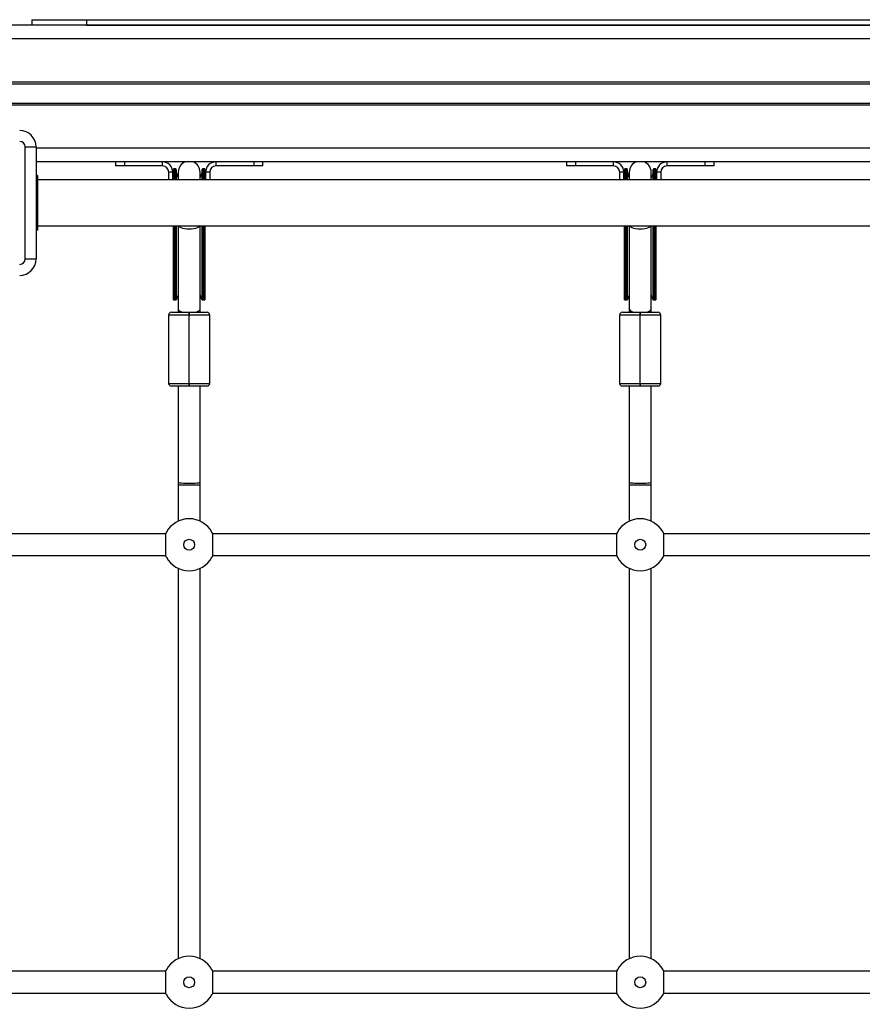
# Model space of a CAD drawing. Units: millimetres. Extents: x -10349 to 10607, y -7911 to 7904.
# Drawn here: x 170 to 787, y 4787 to 5507 of the extents above; entities that cross this region are included whole.
import ezdxf

# ---------------------------------------------------------------- set-up
doc = ezdxf.new("R2010")
doc.units = ezdxf.units.MM

# ---------------------------------------------------------------- blocks, each defined once
blk = doc.blocks.new('005446')
at = {"color": 7, "linetype": 'Continuous', "lineweight": 25}
for p, q in [((1289.05, 5502.75), (-1143.95, 5502.75)), ((179.05, 5506.75), (179.05, 5502.75)), ((179.05, 5506.75), (219.05, 5506.75)), ((219.05, 5506.75), (219.05, 5502.75)), ((219.05, 5506.75), (1179.05, 5506.75)), ((219.05, 5502.75), (1179.05, 5502.75)), ((174.05, 5331.75), (174.05, 5413.75)), ((174.05, 5413.75), (182.05, 5413.75)), ((182.05, 5413.75), (182.05, 5331.75)), ((1216.05, 5402.75), (182.05, 5402.75)), ((240.05, 5402.75), (240.05, 5399.75)), ((246.82, 5402.75), (246.82, 5399.75)), ((274.55, 5399.75), (274.55, 5402.75)), ((313.55, 5402.75), (313.55, 5399.75)), ((341.28, 5402.75), (341.28, 5399.75)), ((348.05, 5399.75), (348.05, 5402.75)), ((570.05, 5402.75), (570.05, 5399.75)), ((576.82, 5402.75), (576.82, 5399.75)), ((604.55, 5399.75), (604.55, 5402.75)), ((643.55, 5402.75), (643.55, 5399.75)), ((671.28, 5402.75), (671.28, 5399.75)), ((678.05, 5399.75), (678.05, 5402.75)), ((246.82, 5399.75), (240.05, 5399.75)), ((274.55, 5399.75), (246.82, 5399.75)), ((282.05, 5395.25), (279.05, 5395.25)), ((279.05, 5389.5), (279.05, 5395.25)), ((282.05, 5389.5), (282.05, 5395.25)), ((282.55, 5389.5), (282.55, 5397.25)), ((284.05, 5397.75), (283.05, 5397.75)), ((284.55, 5397.25), (284.55, 5389.5)), ((286.05, 5395.25), (286.05, 5389.5)), ((302.05, 5389.5), (302.05, 5395.25)), ((303.55, 5389.5), (303.55, 5397.25)), ((305.05, 5397.75), (304.05, 5397.75)), ((305.55, 5397.25), (305.55, 5389.5)), ((309.05, 5395.25), (306.05, 5395.25)), ((306.05, 5395.25), (306.05, 5389.5)), ((309.05, 5395.25), (309.05, 5389.5)), ((341.28, 5399.75), (313.55, 5399.75)), ((348.05, 5399.75), (341.28, 5399.75)), ((576.82, 5399.75), (570.05, 5399.75)), ((604.55, 5399.75), (576.82, 5399.75)), ((612.05, 5395.25), (609.05, 5395.25)), ((609.05, 5389.5), (609.05, 5395.25)), ((612.05, 5389.5), (612.05, 5395.25)), ((612.55, 5389.5), (612.55, 5397.25)), ((614.05, 5397.75), (613.05, 5397.75)), ((614.55, 5397.25), (614.55, 5389.5)), ((616.05, 5395.25), (616.05, 5389.5)), ((632.05, 5389.5), (632.05, 5395.25)), ((633.55, 5389.5), (633.55, 5397.25)), ((635.05, 5397.75), (634.05, 5397.75)), ((635.55, 5397.25), (635.55, 5389.5)), ((639.05, 5395.25), (636.05, 5395.25)), ((636.05, 5395.25), (636.05, 5389.5)), ((639.05, 5395.25), (639.05, 5389.5)), ((671.28, 5399.75), (643.55, 5399.75)), ((678.05, 5399.75), (671.28, 5399.75)), ((183.05, 5392.75), (182.05, 5392.75)), ((183.05, 5392.75), (183.05, 5352.75)), ((1215.05, 5389.5), (183.05, 5389.5)), ((183.05, 5352.75), (182.05, 5352.75)), ((183.05, 5356), (1215.05, 5356)), ((282.55, 5301.9), (282.55, 5356)), ((284.55, 5356), (284.55, 5301.9)), ((286.05, 5356), (286.05, 5295.25)), ((302.05, 5295.25), (302.05, 5356)), ((303.55, 5301.9), (303.55, 5356)), ((305.55, 5356), (305.55, 5301.9)), ((612.55, 5301.9), (612.55, 5356)), ((614.55, 5356), (614.55, 5301.9)), ((616.05, 5356), (616.05, 5295.25)), ((632.05, 5295.25), (632.05, 5356)), ((633.55, 5301.9), (633.55, 5356)), ((635.55, 5356), (635.55, 5301.9)), ((174.05, 5331.75), (182.05, 5331.75)), ((282.55, 5301.9), (282.55, 5301.75)), ((282.55, 5301.75), (284.55, 5301.75)), ((283.05, 5302.12), (284.05, 5302.12)), ((284.55, 5301.75), (284.55, 5301.9)), ((303.55, 5301.9), (303.55, 5301.75)), ((303.55, 5301.75), (305.55, 5301.75)), ((304.05, 5302.12), (305.05, 5302.12)), ((305.55, 5301.9), (305.55, 5301.75)), ((612.55, 5301.9), (612.55, 5301.75)), ((612.55, 5301.75), (614.55, 5301.75)), ((613.05, 5302.12), (614.05, 5302.12)), ((614.55, 5301.75), (614.55, 5301.9)), ((633.55, 5301.9), (633.55, 5301.75)), ((633.55, 5301.75), (635.55, 5301.75)), ((634.05, 5302.12), (635.05, 5302.12)), ((635.55, 5301.9), (635.55, 5301.75)), ((635.55, 5301.75), (635.55, 5301.75)), ((286.05, 5295.25), (286.05, 5292.75)), ((302.05, 5292.75), (302.05, 5295.25)), ((616.05, 5295.25), (616.05, 5292.75)), ((632.05, 5292.75), (632.05, 5295.25)), ((279, 5290.75), (279, 5240.75)), ((281, 5292.75), (294, 5292.75)), ((294, 5292.75), (294, 5290.75)), ((294, 5292.75), (294.1, 5292.75)), ((294.1, 5290.75), (294, 5290.75)), ((294, 5240.75), (294, 5290.75)), ((294.1, 5290.75), (294.1, 5292.75)), ((294.1, 5292.75), (307.1, 5292.75)), ((294.1, 5240.75), (294.1, 5290.75)), ((309.1, 5240.75), (309.1, 5290.75)), ((609, 5290.75), (609, 5240.75)), ((611, 5292.75), (624, 5292.75)), ((624, 5292.75), (624, 5290.75)), ((624, 5292.75), (624.1, 5292.75)), ((624, 5240.75), (624, 5290.75)), ((624.1, 5290.75), (624, 5290.75)), ((624.1, 5290.75), (624.1, 5292.75)), ((624.1, 5292.75), (637.1, 5292.75)), ((624.1, 5240.75), (624.1, 5290.75)), ((639.1, 5240.75), (639.1, 5290.75)), ((294, 5238.75), (281, 5238.75)), ((286.05, 5238.75), (286.05, 5168.3)), ((294, 5238.75), (294, 5240.75)), ((294, 5240.75), (294.1, 5240.75)), ((294.1, 5238.75), (294, 5238.75)), ((294.1, 5240.75), (294.1, 5238.75)), ((307.1, 5238.75), (294.1, 5238.75)), ((302.05, 5168.3), (302.05, 5238.75)), ((624, 5238.75), (611, 5238.75)), ((616.05, 5238.75), (616.05, 5168.3)), ((624, 5240.75), (624.1, 5240.75)), ((624, 5238.75), (624, 5240.75)), ((624.1, 5238.75), (624, 5238.75)), ((624.1, 5240.75), (624.1, 5238.75)), ((637.1, 5238.75), (624.1, 5238.75)), ((632.05, 5168.3), (632.05, 5238.75)), ((286.05, 5168.3), (286.05, 5166.19)), ((286.05, 5166.19), (286.05, 5139.98)), ((302.05, 5166.19), (302.05, 5168.3)), ((302.05, 5139.98), (302.05, 5166.19)), ((616.05, 5168.3), (616.05, 5166.19)), ((616.05, 5166.19), (616.05, 5139.98)), ((632.05, 5166.19), (632.05, 5168.3)), ((632.05, 5139.98), (632.05, 5166.19)), ((276.81, 5130.75), (-18.72, 5130.75)), ((606.81, 5130.75), (311.28, 5130.75)), ((936.81, 5130.75), (641.28, 5130.75)), ((-18.72, 5114.75), (276.81, 5114.75)), ((311.28, 5114.75), (606.81, 5114.75)), ((641.28, 5114.75), (936.81, 5114.75)), ((286.05, 5105.51), (286.05, 4819.98)), ((302.05, 4819.98), (302.05, 5105.51)), ((616.05, 5105.51), (616.05, 4819.98)), ((632.05, 4819.98), (632.05, 5105.51)), ((276.81, 4810.75), (-18.72, 4810.75)), ((606.81, 4810.75), (311.28, 4810.75)), ((936.81, 4810.75), (641.28, 4810.75)), ((-18.72, 4794.75), (276.81, 4794.75)), ((311.28, 4794.75), (606.81, 4794.75)), ((641.28, 4794.75), (936.81, 4794.75))]:
    blk.add_line(p, q, dxfattribs=at)
at = {"color": 8, "linetype": 'Continuous', "lineweight": 25}
for p, q in [((1289.05, 5492.75), (-1143.95, 5492.75)), ((-1143.95, 5461.23), (1289.05, 5461.23)), ((1289.05, 5459.69), (-1143.95, 5459.69)), ((-1143.95, 5445.8), (1289.05, 5445.8)), ((1289.05, 5444.26), (-1143.95, 5444.26)), ((1216.05, 5412.75), (182.05, 5412.75)), ((283.05, 5397.75), (283.05, 5389.5)), ((284.05, 5389.5), (284.05, 5397.75)), ((304.05, 5397.75), (304.05, 5389.5)), ((305.05, 5389.5), (305.05, 5397.75)), ((613.05, 5397.75), (613.05, 5389.5)), ((614.05, 5389.5), (614.05, 5397.75)), ((634.05, 5397.75), (634.05, 5389.5)), ((635.05, 5389.5), (635.05, 5397.75)), ((283.05, 5356), (283.05, 5302.12)), ((284.05, 5302.12), (284.05, 5356)), ((304.05, 5356), (304.05, 5302.12)), ((305.05, 5302.12), (305.05, 5356)), ((613.05, 5356), (613.05, 5302.12)), ((614.05, 5302.12), (614.05, 5356)), ((634.05, 5356), (634.05, 5302.12)), ((635.05, 5302.12), (635.05, 5356)), ((294, 5290.75), (279, 5290.75)), ((309.1, 5290.75), (294.1, 5290.75)), ((624, 5290.75), (609, 5290.75)), ((639.1, 5290.75), (624.1, 5290.75)), ((279, 5240.75), (294, 5240.75)), ((294.1, 5240.75), (309.1, 5240.75)), ((609, 5240.75), (624, 5240.75)), ((624.1, 5240.75), (639.1, 5240.75)), ((302.05, 5166.19), (286.05, 5166.19)), ((632.05, 5166.19), (616.05, 5166.19))]:
    blk.add_line(p, q, dxfattribs=at)
at = {"color": 8, "linetype": 'Continuous', "lineweight": 25, "flags": 128}
for points in [[(286.31, 5356), (286.34, 5355.96), (286.98, 5355.35), (287.95, 5354.82), (289.21, 5354.37), (290.69, 5354.04), (292.33, 5353.83), (294.05, 5353.76)], [(294.05, 5353.76), (295.77, 5353.83), (297.41, 5354.04), (298.89, 5354.37), (300.15, 5354.82), (301.12, 5355.35), (301.76, 5355.96), (301.79, 5356)], [(616.31, 5356), (616.34, 5355.96), (616.98, 5355.35), (617.95, 5354.82), (619.21, 5354.37), (620.69, 5354.04), (622.33, 5353.83), (624.05, 5353.76)], [(624.05, 5353.76), (625.77, 5353.83), (627.41, 5354.04), (628.89, 5354.37), (630.15, 5354.82), (631.12, 5355.35), (631.76, 5355.96), (631.79, 5356)], [(286.05, 5295.25), (286.06, 5295.08), (286.34, 5294.44), (286.98, 5293.84), (287.95, 5293.31), (289.21, 5292.86), (289.64, 5292.75)], [(298.46, 5292.75), (298.89, 5292.86), (300.15, 5293.31), (301.12, 5293.84), (301.76, 5294.44), (302.04, 5295.08), (302.05, 5295.25)], [(616.05, 5295.25), (616.06, 5295.08), (616.34, 5294.44), (616.98, 5293.84), (617.95, 5293.31), (619.21, 5292.86), (619.64, 5292.75)], [(628.46, 5292.75), (628.89, 5292.86), (630.15, 5293.31), (631.12, 5293.84), (631.76, 5294.44), (632.04, 5295.08), (632.05, 5295.25)], [(302.05, 5168.3), (301.94, 5168.16), (301.48, 5167.99), (300.67, 5167.83), (299.55, 5167.69), (298.17, 5167.58), (296.6, 5167.5), (294.91, 5167.46), (293.18, 5167.46), (291.49, 5167.5), (289.92, 5167.58), (288.55, 5167.69), (287.43, 5167.83), (286.62, 5167.99), (286.15, 5168.16), (286.05, 5168.3)], [(632.05, 5168.3), (631.94, 5168.16), (631.48, 5167.99), (630.67, 5167.83), (629.55, 5167.69), (628.17, 5167.58), (626.6, 5167.5), (624.91, 5167.46), (623.18, 5167.46), (621.49, 5167.5), (619.92, 5167.58), (618.55, 5167.69), (617.43, 5167.83), (616.62, 5167.99), (616.15, 5168.16), (616.05, 5168.3)]]:
    blk.add_lwpolyline(points, dxfattribs=at)
at = {"color": 7, "linetype": 'Continuous', "lineweight": 25}
for centre in [(294.05, 5122.75), (624.05, 5122.75), (294.05, 4802.75), (624.05, 4802.75)]:
    blk.add_circle(centre, 4, dxfattribs=at)
for centre, radius, start, end in [((170.05, 5413.75), 12, 0, 90), ((170.05, 5413.75), 4, 0, 90), ((274.55, 5395.25), 7.5, 0, 90), ((294.05, 5395.25), 8, 110.36413, 180), ((294.05, 5395.25), 8, 0, 69.63587), ((313.55, 5395.25), 7.5, 90, 180), ((604.55, 5395.25), 7.5, 0, 90), ((624.05, 5395.25), 8, 110.36413, 180), ((624.05, 5395.25), 8, 0, 69.63587), ((643.55, 5395.25), 7.5, 90, 180), ((274.55, 5395.25), 4.5, 0, 90), ((283.05, 5397.25), 0.5, 90, 180), ((284.05, 5397.25), 0.5, 0, 90), ((294.05, 5396.25), 9.5, 180, 212.6369), ((294.05, 5396.25), 9.5, 327.3631, 0), ((304.05, 5397.25), 0.5, 90, 180), ((305.05, 5397.25), 0.5, 0, 90), ((313.55, 5395.25), 4.5, 90, 180), ((604.55, 5395.25), 4.5, 0, 90), ((613.05, 5397.25), 0.5, 90, 180), ((614.05, 5397.25), 0.5, 0, 90), ((624.05, 5396.25), 9.5, 180, 212.6369), ((624.05, 5396.25), 9.5, 327.3631, 0), ((634.05, 5397.25), 0.5, 90, 180), ((635.05, 5397.25), 0.5, 0, 90), ((643.55, 5395.25), 4.5, 90, 180), ((170.05, 5331.75), 4, 270, 0), ((170.05, 5331.75), 12, 270, 0), ((281, 5290.75), 2, 90, 180), ((307.1, 5290.75), 2, 0, 90), ((611, 5290.75), 2, 90, 180), ((637.1, 5290.75), 2, 0, 90), ((281, 5240.75), 2, 180, 270), ((307.1, 5240.75), 2, 270, 0), ((611, 5240.75), 2, 180, 270), ((637.1, 5240.75), 2, 270, 0), ((294.05, 5122.75), 19, 28.48995, 151.51005), ((624.05, 5122.75), 19, 28.48995, 151.51005), ((294.05, 5122.75), 19, 151.51005, 155.20713), ((294.05, 5122.75), 19, 151.90185, 155.19183), ((294.05, 5122.75), 19, 151.51005, 151.90185), ((294.05, 5122.75), 19, 24.79287, 28.48995), ((294.05, 5122.75), 19, 28.09815, 28.48995), ((294.05, 5122.75), 19, 24.80817, 28.09815), ((624.05, 5122.75), 19, 151.51005, 155.20713), ((624.05, 5122.75), 19, 151.90185, 155.19183), ((624.05, 5122.75), 19, 151.51005, 151.90185), ((624.05, 5122.75), 19, 24.79287, 28.48995), ((624.05, 5122.75), 19, 28.09815, 28.48995), ((624.05, 5122.75), 19, 24.80817, 28.09815), ((294.05, 5122.75), 19, 204.79287, 208.48995), ((294.05, 5122.75), 19, 204.80817, 208.09815), ((294.05, 5122.75), 19, 208.09815, 208.48995), ((294.05, 5122.75), 19, 208.48995, 331.51005), ((294.05, 5122.75), 19, 331.51005, 335.20713), ((294.05, 5122.75), 19, 331.51005, 331.90185), ((294.05, 5122.75), 19, 331.90185, 335.19183), ((624.05, 5122.75), 19, 204.79287, 208.48995), ((624.05, 5122.75), 19, 204.80817, 208.09815), ((624.05, 5122.75), 19, 208.09815, 208.48995), ((624.05, 5122.75), 19, 208.48995, 331.51005), ((624.05, 5122.75), 19, 331.51005, 335.20713), ((624.05, 5122.75), 19, 331.51005, 331.90185), ((624.05, 5122.75), 19, 331.90185, 335.19183), ((294.05, 4802.75), 19, 28.48995, 151.51005), ((624.05, 4802.75), 19, 28.48995, 151.51005), ((294.05, 4802.75), 19, 151.51005, 155.20713), ((294.05, 4802.75), 19, 151.90185, 155.19183), ((294.05, 4802.75), 19, 151.51005, 151.90185), ((294.05, 4802.75), 19, 24.79287, 28.48995), ((294.05, 4802.75), 19, 28.09815, 28.48995), ((294.05, 4802.75), 19, 24.80817, 28.09815), ((624.05, 4802.75), 19, 151.51005, 155.20713), ((624.05, 4802.75), 19, 151.90185, 155.19183), ((624.05, 4802.75), 19, 151.51005, 151.90185), ((624.05, 4802.75), 19, 24.79287, 28.48995), ((624.05, 4802.75), 19, 28.09815, 28.48995), ((624.05, 4802.75), 19, 24.80817, 28.09815), ((294.05, 4802.75), 19, 204.79287, 208.48995), ((294.05, 4802.75), 19, 204.80817, 208.09815), ((294.05, 4802.75), 19, 208.09815, 208.48995), ((294.05, 4802.75), 19, 208.48995, 331.51005), ((294.05, 4802.75), 19, 331.51005, 335.20713), ((294.05, 4802.75), 19, 331.51005, 331.90185), ((294.05, 4802.75), 19, 331.90185, 335.19183), ((624.05, 4802.75), 19, 204.79287, 208.48995), ((624.05, 4802.75), 19, 204.80817, 208.09815), ((624.05, 4802.75), 19, 208.09815, 208.48995), ((624.05, 4802.75), 19, 208.48995, 331.51005), ((624.05, 4802.75), 19, 331.51005, 335.20713), ((624.05, 4802.75), 19, 331.51005, 331.90185), ((624.05, 4802.75), 19, 331.90185, 335.19183)]:
    blk.add_arc(centre, radius, start, end, dxfattribs=at)
for points, knots in [([(283.05, 5302.12), (283, 5302.12), (282.91, 5302.12), (282.78, 5302.08), (282.65, 5302.02), (282.56, 5301.96), (282.55, 5301.92), (282.55, 5301.9)], [0, 0, 0, 0, 0.153175, 0.305695, 0.521409, 0.792986, 1, 1, 1, 1]), ([(284.55, 5301.9), (284.54, 5301.92), (284.52, 5301.97), (284.41, 5302.05), (284.27, 5302.1), (284.15, 5302.12), (284.08, 5302.12), (284.05, 5302.12)], [0, 0, 0, 0, 0.283997, 0.565476, 0.754339, 0.906546, 1, 1, 1, 1]), ([(286.06, 5306.11), (285.97, 5305.66), (285.79, 5304.78), (285.32, 5303.55), (284.88, 5302.53), (284.59, 5301.86), (284.56, 5301.78), (284.55, 5301.75)], [0, 0, 0, 0, 0.1982558, 0.395633, 0.6122475, 0.8251068, 1, 1, 1, 1]), ([(303.55, 5301.75), (303.53, 5301.79), (303.5, 5301.87), (303.24, 5302.48), (302.85, 5303.38), (302.4, 5304.54), (302.13, 5305.51), (302.05, 5306.02), (302.03, 5306.11)], [0, 0, 0, 0, 0.185277, 0.370397, 0.560947, 0.769976, 0.962692, 1, 1, 1, 1]), ([(304.05, 5302.12), (304, 5302.12), (303.91, 5302.12), (303.78, 5302.08), (303.65, 5302.02), (303.56, 5301.96), (303.55, 5301.92), (303.55, 5301.9)], [0, 0, 0, 0, 0.1531741, 0.3056923, 0.5214047, 0.7929796, 1, 1, 1, 1]), ([(305.55, 5301.9), (305.54, 5301.92), (305.52, 5301.97), (305.41, 5302.05), (305.27, 5302.1), (305.15, 5302.12), (305.08, 5302.12), (305.05, 5302.12)], [0, 0, 0, 0, 0.2839828, 0.5654807, 0.7542847, 0.9064846, 1, 1, 1, 1]), ([(613.05, 5302.12), (613, 5302.12), (612.91, 5302.12), (612.78, 5302.08), (612.65, 5302.02), (612.56, 5301.96), (612.55, 5301.92), (612.55, 5301.9)], [0, 0, 0, 0, 0.1532309, 0.3057403, 0.5214403, 0.7929997, 1, 1, 1, 1]), ([(614.55, 5301.9), (614.54, 5301.92), (614.52, 5301.97), (614.41, 5302.05), (614.27, 5302.1), (614.15, 5302.12), (614.08, 5302.12), (614.05, 5302.12)], [0, 0, 0, 0, 0.284, 0.565471, 0.754279, 0.906483, 1, 1, 1, 1]), ([(616.06, 5306.11), (615.97, 5305.66), (615.79, 5304.78), (615.32, 5303.55), (614.88, 5302.53), (614.59, 5301.86), (614.56, 5301.78), (614.55, 5301.75)], [0, 0, 0, 0, 0.198256, 0.395634, 0.612247, 0.825106, 1, 1, 1, 1]), ([(633.55, 5301.75), (633.53, 5301.79), (633.5, 5301.87), (633.24, 5302.48), (632.85, 5303.38), (632.4, 5304.54), (632.13, 5305.51), (632.05, 5306.02), (632.03, 5306.11)], [0, 0, 0, 0, 0.185278, 0.370398, 0.560948, 0.769977, 0.962692, 1, 1, 1, 1]), ([(634.05, 5302.12), (634, 5302.12), (633.91, 5302.12), (633.78, 5302.08), (633.65, 5302.02), (633.56, 5301.96), (633.55, 5301.92), (633.55, 5301.9)], [0, 0, 0, 0, 0.153175, 0.305695, 0.521409, 0.792986, 1, 1, 1, 1]), ([(635.55, 5301.9), (635.54, 5301.92), (635.52, 5301.97), (635.41, 5302.05), (635.27, 5302.1), (635.15, 5302.12), (635.08, 5302.12), (635.05, 5302.12)], [0, 0, 0, 0, 0.283978, 0.565438, 0.754289, 0.906486, 1, 1, 1, 1]), ([(276.8, 5130.71), (276.76, 5130.51), (276.67, 5130.09), (276.68, 5128.41), (276.73, 5126.16), (276.77, 5123.51), (276.76, 5120.77), (276.7, 5118.24), (276.66, 5116.24), (276.7, 5115.13), (276.77, 5114.87), (276.8, 5114.78)], [0, 0, 0, 0, 0.116688, 0.233381, 0.350262, 0.467605, 0.584893, 0.702061, 0.819426, 0.936622, 1, 1, 1, 1]), ([(311.3, 5114.78), (311.34, 5114.99), (311.43, 5115.4), (311.42, 5117.08), (311.37, 5119.33), (311.33, 5121.99), (311.34, 5124.73), (311.4, 5127.25), (311.43, 5129.25), (311.4, 5130.36), (311.32, 5130.62), (311.3, 5130.71)], [0, 0, 0, 0, 0.116688, 0.233382, 0.350264, 0.467588, 0.584877, 0.702064, 0.81943, 0.936617, 1, 1, 1, 1]), ([(606.8, 5130.71), (606.76, 5130.51), (606.67, 5130.09), (606.67, 5128.41), (606.73, 5126.16), (606.77, 5123.51), (606.76, 5120.77), (606.7, 5118.24), (606.66, 5116.24), (606.7, 5115.13), (606.77, 5114.87), (606.8, 5114.78)], [0, 0, 0, 0, 0.116688, 0.233381, 0.350262, 0.467605, 0.584893, 0.702061, 0.819426, 0.936622, 1, 1, 1, 1]), ([(641.3, 5114.78), (641.34, 5114.99), (641.43, 5115.4), (641.42, 5117.08), (641.37, 5119.33), (641.33, 5121.99), (641.34, 5124.73), (641.4, 5127.25), (641.43, 5129.25), (641.4, 5130.36), (641.32, 5130.62), (641.3, 5130.71)], [0, 0, 0, 0, 0.116688, 0.233382, 0.350264, 0.467588, 0.584877, 0.702064, 0.81943, 0.936617, 1, 1, 1, 1]), ([(276.8, 4810.71), (276.76, 4810.51), (276.67, 4810.09), (276.68, 4808.41), (276.73, 4806.16), (276.77, 4803.51), (276.76, 4800.77), (276.7, 4798.24), (276.66, 4796.24), (276.7, 4795.13), (276.77, 4794.87), (276.8, 4794.78)], [0, 0, 0, 0, 0.1166881, 0.2333823, 0.3502635, 0.4676072, 0.5848964, 0.7020647, 0.8194304, 0.9366175, 1, 1, 1, 1]), ([(311.3, 4794.78), (311.34, 4794.99), (311.43, 4795.4), (311.42, 4797.08), (311.37, 4799.33), (311.33, 4801.99), (311.34, 4804.73), (311.4, 4807.25), (311.43, 4809.25), (311.4, 4810.36), (311.32, 4810.62), (311.3, 4810.71)], [0, 0, 0, 0, 0.116688, 0.233381, 0.350262, 0.467605, 0.584893, 0.702061, 0.819426, 0.936622, 1, 1, 1, 1]), ([(606.8, 4810.71), (606.76, 4810.51), (606.67, 4810.09), (606.67, 4808.41), (606.73, 4806.16), (606.77, 4803.51), (606.76, 4800.77), (606.7, 4798.24), (606.66, 4796.24), (606.7, 4795.13), (606.77, 4794.87), (606.8, 4794.78)], [0, 0, 0, 0, 0.1166881, 0.2333822, 0.3502635, 0.4676072, 0.5848964, 0.7020647, 0.8194304, 0.9366175, 1, 1, 1, 1]), ([(641.3, 4794.78), (641.34, 4794.99), (641.43, 4795.4), (641.42, 4797.08), (641.37, 4799.33), (641.33, 4801.99), (641.34, 4804.73), (641.4, 4807.25), (641.43, 4809.25), (641.4, 4810.36), (641.32, 4810.62), (641.3, 4810.71)], [0, 0, 0, 0, 0.116688, 0.233381, 0.350262, 0.467605, 0.584893, 0.702061, 0.819426, 0.936622, 1, 1, 1, 1])]:
    blk.add_open_spline(points, degree=3, knots=knots, dxfattribs=at)

msp = doc.modelspace()

# ---------------------------------------------------------------- block references
at = {"ltscale": 100}
msp.add_blockref('005446', (0, 0), dxfattribs=at)

doc.saveas('drawing.dxf')
